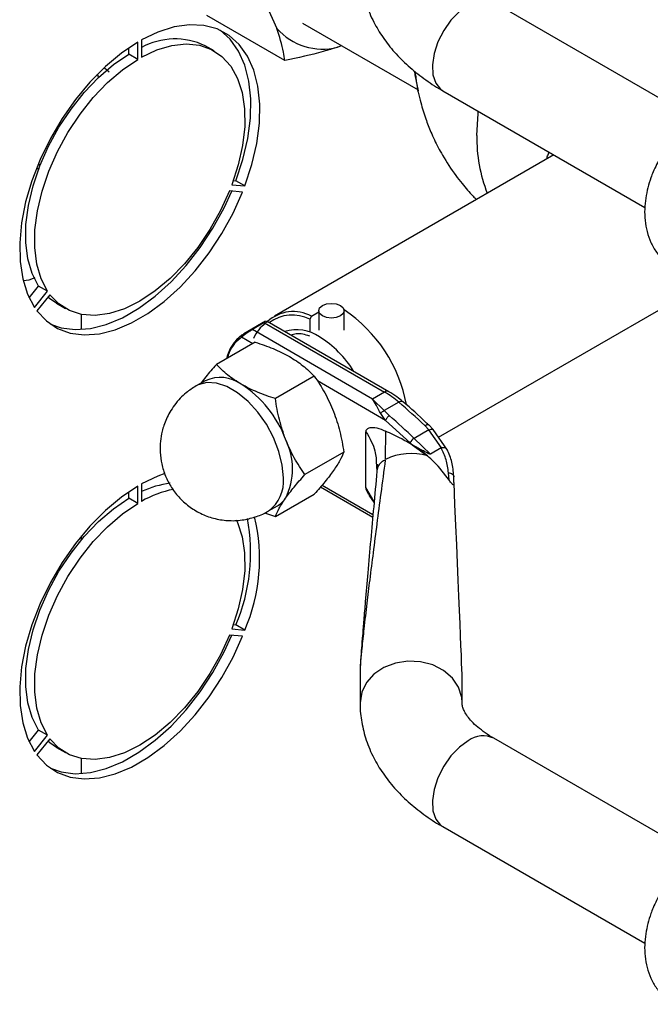
# Paper-space layout 'Blatt2' of a CAD drawing. Units: millimetres. Extents: x 0 to 423, y 0 to 297.
# Drawn here: x 383 to 391, y 88 to 99 of the extents above; entities that cross this region are included whole.
import ezdxf

# ---------------------------------------------------------------- set-up
doc = ezdxf.new("R2010")
doc.units = ezdxf.units.MM

psp = doc.layouts.new('Blatt2')

# ---------------------------------------------------------------- linework, layer by layer
at = {"color": 7, "linetype": 'Continuous', "lineweight": 30}
for p, q in [((385.92, 99.44), (386.116, 99.008)), ((391.047, 97.941), (388.669, 99.313)), ((386.209, 98.629), (385.29, 99.16)), ((386.417, 99.071), (387.777, 98.286)), ((384.48, 98.644), (384.48, 98.848)), ((384.523, 98.872), (384.523, 98.668)), ((384.374, 98.705), (384.374, 98.78)), ((385.377, 98.743), (385.271, 98.804)), ((386.831, 98.787), (386.876, 98.806)), ((384.48, 98.644), (384.374, 98.705)), ((384.086, 98.544), (384.141, 98.497)), ((387.74, 98.501), (387.746, 98.453)), ((388.069, 98.274), (390.447, 96.902)), ((389.376, 97.52), (386.087, 95.621)), ((383.323, 97.354), (383.29, 97.355)), ((383.302, 97.4), (383.336, 97.415)), ((385.605, 97.218), (385.634, 97.215)), ((385.587, 97.168), (385.74, 97.154)), ((385.74, 97.154), (385.634, 97.215)), ((385.712, 97.081), (385.559, 97.095)), ((383.202, 96.051), (383.27, 96.076)), ((383.129, 96.04), (383.202, 96.051)), ((383.2, 95.838), (383.31, 95.976)), ((383.416, 95.915), (383.31, 95.976)), ((383.263, 95.724), (383.416, 95.915)), ((383.444, 95.874), (383.291, 95.684)), ((383.521, 95.773), (383.627, 95.712)), ((388.019, 94.197), (390.714, 95.752)), ((383.818, 95.464), (383.818, 95.642)), ((386.524, 95.623), (386.503, 95.586)), ((386.524, 95.623), (386.608, 95.671)), ((386.608, 95.686), (386.608, 95.456)), ((386.908, 95.456), (386.908, 95.686)), ((385.982, 95.561), (385.727, 95.413)), ((385.823, 95.466), (385.964, 95.548)), ((385.97, 95.545), (387.384, 94.728)), ((387.434, 94.733), (386.001, 95.56)), ((386.503, 95.586), (386.503, 95.433)), ((387.243, 94.646), (385.828, 95.463)), ((385.862, 95.316), (385.404, 95.052)), ((386.556, 94.916), (386.098, 94.651)), ((385.165, 94.801), (385.149, 94.79)), ((385.272, 94.862), (385.166, 94.801)), ((387.384, 94.728), (387.243, 94.646)), ((387.378, 94.51), (387.243, 94.646)), ((387.55, 94.609), (387.378, 94.51)), ((387.396, 94.394), (387.338, 94.476)), ((387.378, 94.51), (387.44, 94.449)), ((387.684, 94.131), (387.396, 94.394)), ((387.856, 94.334), (387.906, 94.284)), ((387.957, 94.287), (387.903, 94.342)), ((387.164, 93.606), (387.164, 94.259)), ((387.394, 94.27), (387.392, 93.937)), ((387.906, 94.284), (387.731, 94.183)), ((388.053, 94.072), (387.906, 94.284)), ((388.123, 94.046), (387.957, 94.287)), ((387.707, 94.109), (387.684, 94.131)), ((387.707, 94.109), (387.889, 93.978)), ((387.924, 93.998), (387.731, 94.183)), ((386.903, 94.021), (386.445, 93.757)), ((388.05, 94.071), (387.924, 93.998)), ((387.287, 93.871), (387.289, 93.852)), ((387.297, 93.82), (387.293, 93.796)), ((388.144, 93.692), (388.136, 93.777)), ((388.195, 93.752), (388.198, 93.732)), ((384.523, 93.647), (384.523, 93.442)), ((388.2, 93.664), (388.198, 93.732)), ((384.374, 93.479), (384.374, 93.554)), ((384.48, 93.418), (384.48, 93.622)), ((386.098, 93.263), (386.556, 93.527)), ((386.629, 93.612), (387.244, 93.256)), ((387.198, 93.517), (387.259, 93.425)), ((384.48, 93.418), (384.374, 93.479)), ((385.972, 93.309), (386.098, 93.263)), ((386.016, 93.329), (386.122, 93.39)), ((383.818, 92.993), (383.818, 93.036)), ((385.587, 91.942), (385.74, 91.928)), ((385.605, 91.992), (385.634, 91.99)), ((385.74, 91.928), (385.634, 91.99)), ((385.712, 91.855), (385.559, 91.869)), ((387.096, 91.448), (387.096, 91.073)), ((388.296, 91.073), (388.296, 91.34)), ((383.2, 90.613), (383.31, 90.75)), ((383.416, 90.689), (383.31, 90.75)), ((383.263, 90.498), (383.416, 90.689)), ((383.444, 90.649), (383.291, 90.458)), ((391.047, 89.281), (388.669, 90.654)), ((383.521, 90.547), (383.627, 90.486)), ((383.818, 90.239), (383.818, 90.416)), ((388.069, 89.615), (390.447, 88.242))]:
    psp.add_line(p, q, dxfattribs=at)
at = {"color": 1, "linetype": 'Continuous', "lineweight": 30}
for p, q in [((385.831, 95.298), (385.7, 95.374)), ((387.396, 94.394), (386.592, 94.859)), ((387.289, 93.852), (387.294, 93.802)), ((386.648, 93.634), (387.247, 93.288)), ((387.258, 93.446), (387.164, 93.606))]:
    psp.add_line(p, q, dxfattribs=at)
at = {"color": 1, "linetype": 'Continuous', "lineweight": 30, "flags": 128}
for points in [[(388.369, 99.284), (388.264, 99.207), (388.165, 99.105), (388.079, 98.983), (388.011, 98.85), (387.966, 98.712), (387.946, 98.58), (387.952, 98.461), (387.985, 98.364), (388.042, 98.293), (388.069, 98.274)], [(388.47, 97.749), (388.484, 98.008), (388.486, 98.033)], [(386.192, 93.718), (386.179, 93.87), (386.14, 94.03), (386.077, 94.192), (385.993, 94.349), (385.891, 94.493), (385.777, 94.618), (385.654, 94.719), (385.528, 94.792), (385.405, 94.832), (385.29, 94.84), (385.189, 94.813), (385.165, 94.801)], [(387.55, 94.609), (387.564, 94.616), (387.576, 94.62), (387.587, 94.62), (387.595, 94.618), (387.599, 94.615)], [(388.296, 91.074), (388.291, 91.135), (388.253, 91.254), (388.181, 91.361), (388.078, 91.451), (387.951, 91.517), (387.808, 91.555), (387.658, 91.562), (387.51, 91.539), (387.374, 91.487), (387.258, 91.409), (387.17, 91.309), (387.114, 91.195), (387.096, 91.073)], [(388.369, 90.624), (388.264, 90.548), (388.165, 90.446), (388.079, 90.324), (388.011, 90.19), (387.966, 90.053), (387.946, 89.921), (387.952, 89.802), (387.985, 89.704), (388.042, 89.633), (388.069, 89.615)]]:
    psp.add_lwpolyline(points, dxfattribs=at)
at = {"color": 7, "linetype": 'Continuous', "lineweight": 30, "flags": 128}
for points in [[(385.74, 97.154), (385.822, 97.405), (385.879, 97.652), (385.91, 97.891), (385.914, 98.117), (385.892, 98.327), (385.844, 98.516), (385.771, 98.681), (385.673, 98.819), (385.554, 98.926), (385.414, 99.002), (385.258, 99.044), (385.087, 99.052), (384.906, 99.026), (384.716, 98.965), (384.523, 98.872)], [(385.634, 97.215), (385.716, 97.466), (385.773, 97.713), (385.804, 97.952), (385.808, 98.178), (385.786, 98.388), (385.738, 98.577), (385.664, 98.742), (385.567, 98.88), (385.448, 98.987), (385.447, 98.988)], [(384.48, 98.848), (384.287, 98.718), (384.098, 98.559), (383.916, 98.376), (383.745, 98.171), (383.589, 97.948), (383.45, 97.712), (383.33, 97.466), (383.233, 97.216), (383.159, 96.966), (383.111, 96.721), (383.089, 96.486), (383.093, 96.265), (383.124, 96.061), (383.181, 95.88), (383.263, 95.724)], [(384.523, 98.668), (384.704, 98.754), (384.88, 98.806), (385.048, 98.825), (385.205, 98.809), (385.346, 98.759), (385.469, 98.677), (385.572, 98.563), (385.651, 98.42), (385.706, 98.252), (385.735, 98.062), (385.737, 97.854), (385.713, 97.632), (385.662, 97.402), (385.587, 97.168)], [(383.31, 95.976), (383.235, 96.123), (383.185, 96.295), (383.16, 96.489), (383.163, 96.7), (383.192, 96.923), (383.246, 97.155), (383.326, 97.389), (383.428, 97.621), (383.551, 97.846), (383.693, 98.059), (383.849, 98.255), (384.017, 98.431), (384.194, 98.582), (384.374, 98.705)], [(383.416, 95.915), (383.341, 96.062), (383.291, 96.234), (383.267, 96.428), (383.269, 96.639), (383.298, 96.862), (383.352, 97.093), (383.432, 97.328), (383.534, 97.56), (383.657, 97.785), (383.799, 97.998), (383.955, 98.194), (384.123, 98.37), (384.3, 98.521), (384.48, 98.644)], [(387.783, 98.272), (387.745, 98.46), (387.74, 98.503)], [(384.017, 98.431), (384.012, 98.451), (384.006, 98.47)], [(383.291, 95.684), (383.403, 95.565), (383.534, 95.478), (383.684, 95.423), (383.849, 95.402), (384.027, 95.415), (384.213, 95.462), (384.405, 95.542), (384.598, 95.654), (384.79, 95.795), (384.977, 95.963), (385.154, 96.155), (385.319, 96.367), (385.469, 96.594), (385.601, 96.834), (385.712, 97.081)], [(385.559, 97.095), (385.454, 96.864), (385.328, 96.641), (385.185, 96.431), (385.028, 96.237), (384.859, 96.065), (384.682, 95.918), (384.502, 95.798), (384.321, 95.709), (384.145, 95.653), (383.976, 95.63), (383.818, 95.642), (383.675, 95.687), (383.55, 95.765), (383.444, 95.874)], [(383.45, 95.528), (383.578, 95.484), (383.743, 95.463), (383.921, 95.476), (384.107, 95.523), (384.299, 95.603), (384.492, 95.715), (384.684, 95.856), (384.87, 96.024), (385.048, 96.216), (385.213, 96.428), (385.363, 96.656), (385.495, 96.895), (385.585, 97.093)], [(383.521, 95.773), (383.443, 95.826), (383.421, 95.845)], [(386.864, 95.624), (386.815, 95.606), (386.758, 95.599), (386.7, 95.606), (386.652, 95.624), (386.619, 95.652), (386.608, 95.686), (386.619, 95.719), (386.652, 95.747), (386.7, 95.766), (386.758, 95.772), (386.815, 95.766), (386.864, 95.747), (386.896, 95.719), (386.908, 95.686), (386.896, 95.652), (386.864, 95.624)], [(384.797, 93.769), (384.716, 93.739), (384.523, 93.647)], [(384.48, 93.622), (384.287, 93.492), (384.098, 93.333), (383.916, 93.15), (383.745, 92.945), (383.589, 92.722), (383.45, 92.486), (383.33, 92.24), (383.233, 91.99), (383.159, 91.74), (383.111, 91.496), (383.089, 91.26), (383.093, 91.039), (383.124, 90.836), (383.181, 90.654), (383.263, 90.498)], [(383.31, 90.75), (383.235, 90.897), (383.185, 91.07), (383.16, 91.263), (383.163, 91.474), (383.192, 91.698), (383.246, 91.929), (383.326, 92.163), (383.428, 92.395), (383.551, 92.62), (383.693, 92.833), (383.849, 93.029), (384.017, 93.205), (384.194, 93.356), (384.374, 93.479)], [(383.416, 90.689), (383.341, 90.836), (383.291, 91.008), (383.267, 91.202), (383.269, 91.413), (383.298, 91.636), (383.352, 91.868), (383.432, 92.102), (383.534, 92.334), (383.657, 92.559), (383.799, 92.772), (383.955, 92.968), (384.123, 93.144), (384.3, 93.295), (384.48, 93.418)], [(385.638, 93.223), (385.651, 93.195), (385.706, 93.026), (385.735, 92.836), (385.737, 92.628), (385.713, 92.406), (385.662, 92.176), (385.587, 91.942)], [(383.291, 90.458), (383.403, 90.339), (383.534, 90.252), (383.684, 90.197), (383.849, 90.176), (384.027, 90.189), (384.213, 90.236), (384.405, 90.316), (384.598, 90.428), (384.79, 90.569), (384.977, 90.737), (385.154, 90.929), (385.319, 91.141), (385.469, 91.369), (385.601, 91.608), (385.712, 91.855)], [(385.559, 91.869), (385.454, 91.638), (385.328, 91.415), (385.185, 91.205), (385.028, 91.012), (384.859, 90.839), (384.682, 90.692), (384.502, 90.572), (384.321, 90.484), (384.145, 90.427), (383.976, 90.404), (383.818, 90.416), (383.675, 90.461), (383.55, 90.539), (383.444, 90.649)], [(383.45, 90.302), (383.578, 90.258), (383.743, 90.237), (383.921, 90.25), (384.107, 90.297), (384.299, 90.378), (384.492, 90.489), (384.684, 90.63), (384.87, 90.798), (385.048, 90.99), (385.213, 91.202), (385.363, 91.43), (385.495, 91.67), (385.585, 91.867)], [(383.521, 90.547), (383.443, 90.6), (383.421, 90.619)]]:
    psp.add_lwpolyline(points, dxfattribs=at)
at = {"color": 7, "linetype": 'Continuous', "lineweight": 30}
for centre, radius, start, end in [((386.654, 99.481), 0.716, 221.3911, 284.325), ((384.917, 98.069), 0.815, 64.2899, 118.8883), ((386.31, 95.225), 0.451, 61.761, 132.5315), ((386.298, 95.18), 0.455, 63.2175, 126.5088), ((385.952, 94.268), 1.718, 10.4758, 56.2605), ((386.351, 95.004), 0.459, 54.7988, 108.0736), ((385.95, 94.309), 1.26, 31.6624, 58.1097), ((385.448, 94.471), 0.429, 54.5328, 114.1568), ((384.993, 93.722), 1.305, 20.2271, 57.362), ((386.824, 93.769), 1.111, 49.1769, 59.7134), ((381.947, 88.068), 8.613, 46.6787, 49.4153), ((381.691, 87.879), 8.731, 46.227, 48.8111), ((385.523, 93.826), 0.776, 333.4364, 26.5636), ((387.789, 94.086), 0.114, 120.6932, 156.6754), ((387.696, 93.286), 0.718, 74.422, 114.9936), ((384.996, 92.554), 1.109, 97.005, 115.2686), ((385.13, 92.401), 1.205, 101.0709, 120.2412), ((385.973, 93.647), 0.297, 300.1554, 325.5365), ((383.627, 92.84), 2.18, 337.0294, 10.5948), ((383.793, 92.765), 2.119, 336.7396, 13.4858)]:
    psp.add_arc(centre, radius, start, end, dxfattribs=at)
at = {"color": 1, "linetype": 'Continuous', "lineweight": 30}
for centre, radius, start, end in [((390.197, 97.706), 1.727, 178.5538, 201.6891), ((385.987, 95.019), 0.474, 126.6793, 167.5587), ((387.413, 94.69), 0.0479, 63.9672, 127.2611), ((385.766, 93.676), 0.428, 305.7434, 5.6164), ((388.543, 90.394), 0.289, 64.2055, 127.1049)]:
    psp.add_arc(centre, radius, start, end, dxfattribs=at)
at = {"color": 7, "linetype": 'Continuous', "lineweight": 30}
psp.add_ellipse((387.696, 104.263), major_axis=(-0.6, 12.932), ratio=0.001754, start_param=3.179406, end_param=3.751562, dxfattribs=at)
for points, knots in [([(387.097, 99.733), (387.097, 99.725), (387.092, 99.648), (387.112, 99.498), (387.163, 99.287), (387.249, 99.086), (387.362, 98.897), (387.498, 98.725), (387.659, 98.563), (387.844, 98.417), (387.983, 98.321), (388.063, 98.278), (388.07, 98.275)], [0, 0, 0, 0, 0.013059, 0.130435, 0.25187, 0.379039, 0.496281, 0.616587, 0.739472, 0.863929, 0.988793, 1, 1, 1, 1]), ([(386.209, 98.629), (386.204, 98.662), (386.187, 98.779), (386.146, 98.912), (386.116, 99.008)], [0, 0, 0, 0, 0.284623, 1, 1, 1, 1]), ([(386.831, 98.787), (386.775, 98.77), (386.579, 98.708), (386.363, 98.662), (386.209, 98.629)], [0, 0, 0, 0, 0.284588, 1, 1, 1, 1]), ([(387.748, 98.456), (387.751, 98.43), (387.762, 98.322), (387.803, 98.15), (387.862, 97.953), (387.931, 97.777), (387.998, 97.635), (388.048, 97.546), (388.065, 97.516)], [0, 0, 0, 0, 0.077033, 0.327828, 0.529176, 0.693788, 0.893976, 1, 1, 1, 1]), ([(388.065, 97.516), (388.115, 97.434), (388.186, 97.319), (388.311, 97.161), (388.391, 97.066), (388.452, 97.007), (388.466, 96.995)], [0, 0, 0, 0, 0.433709, 0.614603, 0.916594, 1, 1, 1, 1]), ([(389.292, 97.472), (389.293, 97.476), (389.298, 97.497), (389.308, 97.524), (389.317, 97.545), (389.32, 97.552)], [0, 0, 0, 0, 0.152029, 0.739442, 1, 1, 1, 1]), ([(390.629, 97.489), (390.599, 97.433), (390.557, 97.355), (390.511, 97.235), (390.48, 97.132), (390.454, 97.009), (390.442, 96.88), (390.446, 96.748), (390.469, 96.615), (390.514, 96.488), (390.581, 96.37), (390.672, 96.268), (390.746, 96.205), (390.791, 96.184), (390.794, 96.183)], [0, 0, 0, 0, 0.122158, 0.17065, 0.251016, 0.333794, 0.422498, 0.514965, 0.609539, 0.704756, 0.800002, 0.895727, 0.99303, 1, 1, 1, 1]), ([(385.981, 95.56), (385.981, 95.56), (385.982, 95.561), (385.978, 95.559), (385.975, 95.557)], [0, 0, 0, 0, 0.1422516, 1, 1, 1, 1]), ([(385.994, 95.548), (385.995, 95.55), (386.001, 95.556), (386.003, 95.56), (386.001, 95.56), (386.001, 95.56)], [0, 0, 0, 0, 0.177326, 0.894514, 1, 1, 1, 1]), ([(385.828, 95.463), (385.823, 95.46), (385.811, 95.453), (385.791, 95.44), (385.771, 95.428), (385.747, 95.412), (385.721, 95.393), (385.707, 95.38), (385.7, 95.374)], [0, 0, 0, 0, 0.126879, 0.262655, 0.389616, 0.514228, 0.757387, 1, 1, 1, 1]), ([(385.704, 95.399), (385.71, 95.403), (385.718, 95.409), (385.73, 95.416), (385.733, 95.417)], [0, 0, 0, 0, 0.795656, 1, 1, 1, 1]), ([(386.503, 95.387), (386.447, 95.403), (386.366, 95.427), (386.302, 95.405), (386.283, 95.398)], [0, 0, 0, 0, 0.693006, 1, 1, 1, 1]), ([(385.862, 95.316), (385.933, 95.292), (386.077, 95.244), (386.201, 95.179), (386.263, 95.147)], [0, 0, 0, 0, 0.495458, 1, 1, 1, 1]), ([(386.263, 95.147), (386.318, 95.112), (386.43, 95.041), (386.514, 94.958), (386.556, 94.916)], [0, 0, 0, 0, 0.494511, 1, 1, 1, 1]), ([(385.404, 95.052), (385.36, 95.003), (385.292, 94.926), (385.241, 94.858), (385.223, 94.834)], [0, 0, 0, 0, 0.639819, 1, 1, 1, 1]), ([(385.697, 94.82), (385.642, 94.855), (385.529, 94.926), (385.446, 95.01), (385.404, 95.052)], [0, 0, 0, 0, 0.494511, 1, 1, 1, 1]), ([(386.556, 94.916), (386.599, 94.852), (386.686, 94.722), (386.751, 94.574), (386.783, 94.499)], [0, 0, 0, 0, 0.495458, 1, 1, 1, 1]), ([(385.165, 94.8), (385.125, 94.775), (385.058, 94.732), (384.975, 94.654), (384.909, 94.577), (384.873, 94.519), (384.855, 94.49)], [0, 0, 0, 0, 0.318133, 0.533763, 0.771067, 1, 1, 1, 1]), ([(386.098, 94.651), (386.026, 94.675), (385.882, 94.723), (385.759, 94.788), (385.697, 94.82)], [0, 0, 0, 0, 0.495458, 1, 1, 1, 1]), ([(387.598, 94.614), (387.575, 94.634), (387.522, 94.679), (387.466, 94.713), (387.434, 94.733)], [0, 0, 0, 0, 0.42816, 1, 1, 1, 1]), ([(386.217, 94.173), (386.191, 94.249), (386.138, 94.404), (386.111, 94.568), (386.098, 94.651)], [0, 0, 0, 0, 0.494511, 1, 1, 1, 1]), ([(387.338, 94.476), (387.32, 94.509), (387.285, 94.573), (387.257, 94.622), (387.243, 94.646)], [0, 0, 0, 0, 0.502835, 1, 1, 1, 1]), ([(387.903, 94.341), (387.892, 94.351), (387.795, 94.446), (387.693, 94.538), (387.601, 94.614), (387.599, 94.615)], [0, 0, 0, 0, 0.108778, 0.978853, 1, 1, 1, 1]), ([(384.855, 94.49), (384.829, 94.439), (384.793, 94.368), (384.76, 94.252), (384.742, 94.147), (384.739, 94.017), (384.757, 93.879), (384.802, 93.737), (384.873, 93.601), (384.971, 93.476), (385.093, 93.37), (385.234, 93.288), (385.391, 93.233), (385.558, 93.21), (385.723, 93.22), (385.877, 93.262), (385.974, 93.3), (386.016, 93.329), (386.016, 93.329)], [0, 0, 0, 0, 0.076144, 0.108009, 0.161763, 0.219494, 0.282638, 0.349412, 0.418712, 0.489739, 0.561998, 0.635238, 0.709406, 0.784667, 0.861531, 0.93088, 0.999349, 1, 1, 1, 1]), ([(386.783, 94.499), (386.81, 94.422), (386.863, 94.267), (386.89, 94.103), (386.903, 94.021)], [0, 0, 0, 0, 0.499617, 1, 1, 1, 1]), ([(387.338, 94.476), (387.341, 94.48), (387.347, 94.488), (387.36, 94.501), (387.371, 94.506), (387.378, 94.51)], [0, 0, 0, 0, 0.280709, 0.561396, 1, 1, 1, 1]), ([(387.164, 94.259), (387.165, 94.266), (387.167, 94.282), (387.183, 94.301), (387.223, 94.317), (387.296, 94.311), (387.36, 94.284), (387.394, 94.27)], [0, 0, 0, 0, 0.070355, 0.159557, 0.311036, 0.624528, 1, 1, 1, 1]), ([(387.889, 93.978), (387.839, 94.016), (387.739, 94.095), (387.572, 94.184), (387.458, 94.239), (387.394, 94.27)], [0, 0, 0, 0, 0.304032, 0.61578, 1, 1, 1, 1]), ([(386.445, 93.757), (386.401, 93.821), (386.314, 93.95), (386.25, 94.098), (386.217, 94.173)], [0, 0, 0, 0, 0.495458, 1, 1, 1, 1]), ([(387.924, 93.998), (387.924, 93.998), (387.923, 93.997), (387.92, 93.998), (387.91, 94), (387.876, 94.016), (387.804, 94.055), (387.745, 94.088), (387.707, 94.109)], [0, 0, 0, 0, 0.00658, 0.014896, 0.0355, 0.118314, 0.446848, 1, 1, 1, 1]), ([(386.903, 94.021), (386.89, 93.989), (386.863, 93.926), (386.81, 93.846), (386.783, 93.805)], [0, 0, 0, 0, 0.499749, 1, 1, 1, 1]), ([(388.144, 93.692), (388.087, 93.767), (388.007, 93.873), (387.915, 93.954), (387.889, 93.978)], [0, 0, 0, 0, 0.711586, 1, 1, 1, 1]), ([(388.05, 94.071), (388.051, 94.071), (388.052, 94.071), (388.053, 94.072), (388.053, 94.072)], [0, 0, 0, 0, 0.840991, 1, 1, 1, 1]), ([(388.136, 93.777), (388.129, 93.83), (388.115, 93.936), (388.072, 94.026), (388.05, 94.071)], [0, 0, 0, 0, 0.49956, 1, 1, 1, 1]), ([(388.121, 94.049), (388.121, 94.05), (388.118, 94.057), (388.104, 94.067), (388.08, 94.074), (388.061, 94.072), (388.053, 94.072)], [0, 0, 0, 0, 0.037993, 0.401759, 0.722472, 1, 1, 1, 1]), ([(388.197, 93.74), (388.193, 93.795), (388.184, 93.907), (388.141, 94.003), (388.12, 94.052)], [0, 0, 0, 0, 0.496033, 1, 1, 1, 1]), ([(387.392, 93.93), (387.374, 93.799), (387.341, 93.55), (387.293, 93.186), (387.25, 92.848), (387.21, 92.537), (387.174, 92.24), (387.143, 91.972), (387.118, 91.741), (387.103, 91.588), (387.097, 91.5), (387.096, 91.466), (387.096, 91.454), (387.096, 91.448)], [0, 0, 0, 0, 0.174615, 0.329704, 0.474073, 0.60678, 0.718745, 0.83598, 0.920325, 0.972757, 0.98868, 0.994697, 1, 1, 1, 1]), ([(387.295, 93.88), (387.296, 93.871), (387.297, 93.853), (387.296, 93.835), (387.296, 93.827)], [0, 0, 0, 0, 0.500501, 1, 1, 1, 1]), ([(386.217, 93.479), (386.249, 93.522), (386.314, 93.608), (386.401, 93.707), (386.445, 93.757)], [0, 0, 0, 0, 0.494511, 1, 1, 1, 1]), ([(386.783, 93.805), (386.751, 93.762), (386.687, 93.676), (386.6, 93.577), (386.556, 93.527)], [0, 0, 0, 0, 0.494511, 1, 1, 1, 1]), ([(387.293, 93.796), (387.281, 93.657), (387.256, 93.391), (387.22, 92.992), (387.187, 92.62), (387.16, 92.305), (387.139, 92.059), (387.125, 91.878), (387.113, 91.735), (387.105, 91.628), (387.1, 91.553), (387.097, 91.503), (387.096, 91.473), (387.096, 91.461), (387.096, 91.454), (387.096, 91.449), (387.096, 91.446), (387.096, 91.445)], [0, 0, 0, 0, 0.18986, 0.364046, 0.5362, 0.683598, 0.773166, 0.847724, 0.907343, 0.94289, 0.969041, 0.986162, 0.991637, 0.993825, 0.995824, 0.997817, 1, 1, 1, 1]), ([(388.2, 93.664), (388.2, 93.656), (388.2, 93.645), (388.196, 93.637), (388.192, 93.636), (388.186, 93.639), (388.179, 93.646), (388.167, 93.66), (388.155, 93.676), (388.147, 93.688), (388.144, 93.692)], [0, 0, 0, 0, 0.260677, 0.356813, 0.453858, 0.527086, 0.600122, 0.716338, 0.915715, 1, 1, 1, 1]), ([(387.199, 93.518), (387.193, 93.528), (387.18, 93.548), (387.167, 93.58), (387.165, 93.598), (387.164, 93.606)], [0, 0, 0, 0, 0.371307, 0.715611, 1, 1, 1, 1]), ([(386.098, 93.263), (386.111, 93.294), (386.137, 93.358), (386.191, 93.438), (386.217, 93.479)], [0, 0, 0, 0, 0.495458, 1, 1, 1, 1]), ([(387.097, 91.073), (387.097, 91.065), (387.092, 90.988), (387.112, 90.839), (387.163, 90.628), (387.249, 90.426), (387.362, 90.238), (387.498, 90.065), (387.659, 89.904), (387.844, 89.757), (387.983, 89.661), (388.063, 89.619), (388.07, 89.615)], [0, 0, 0, 0, 0.013059, 0.130435, 0.25187, 0.379039, 0.496281, 0.616587, 0.739472, 0.863929, 0.988793, 1, 1, 1, 1]), ([(388.67, 90.654), (388.662, 90.659), (388.614, 90.685), (388.542, 90.735), (388.458, 90.802), (388.393, 90.868), (388.346, 90.929), (388.316, 90.983), (388.3, 91.03), (388.294, 91.055), (388.296, 91.071), (388.297, 91.074)], [0, 0, 0, 0, 0.02541, 0.149373, 0.273437, 0.39843, 0.525659, 0.658167, 0.801848, 0.969915, 1, 1, 1, 1]), ([(390.629, 88.83), (390.599, 88.774), (390.557, 88.696), (390.511, 88.575), (390.48, 88.473), (390.454, 88.35), (390.442, 88.221), (390.446, 88.088), (390.469, 87.956), (390.514, 87.829), (390.581, 87.71), (390.672, 87.609), (390.746, 87.545), (390.791, 87.525), (390.794, 87.523)], [0, 0, 0, 0, 0.122158, 0.17065, 0.251016, 0.333794, 0.422498, 0.514965, 0.609539, 0.704756, 0.800002, 0.895727, 0.99303, 1, 1, 1, 1])]:
    psp.add_open_spline(points, degree=3, knots=knots, dxfattribs=at)
at = {"color": 1, "linetype": 'Continuous', "lineweight": 30}
for points, knots in [([(385.983, 95.537), (385.954, 95.514), (385.896, 95.468), (385.858, 95.395), (385.839, 95.358)], [0, 0, 0, 0, 0.493683, 1, 1, 1, 1]), ([(385.96, 95.546), (385.964, 95.548), (385.973, 95.553), (385.981, 95.559), (385.981, 95.56), (385.981, 95.56)], [0, 0, 0, 0, 0.2579178, 0.5342063, 1, 1, 1, 1]), ([(386.001, 95.56), (386.001, 95.56), (386, 95.56), (385.994, 95.558), (385.985, 95.553), (385.975, 95.547), (385.97, 95.545)], [0, 0, 0, 0, 0.208531, 0.460126, 0.73849, 1, 1, 1, 1]), ([(385.7, 95.374), (385.672, 95.35), (385.614, 95.302), (385.559, 95.217), (385.541, 95.15), (385.535, 95.128)], [0, 0, 0, 0, 0.389211, 0.799165, 1, 1, 1, 1]), ([(385.733, 95.417), (385.74, 95.421), (385.755, 95.43), (385.781, 95.444), (385.804, 95.456), (385.814, 95.462), (385.819, 95.464)], [0, 0, 0, 0, 0.270049, 0.634393, 0.823433, 1, 1, 1, 1]), ([(387.856, 94.334), (387.865, 94.339), (387.883, 94.347), (387.899, 94.347), (387.902, 94.342), (387.903, 94.34)], [0, 0, 0, 0, 0.432499, 0.864997, 1, 1, 1, 1]), ([(387.164, 94.259), (387.208, 94.185), (387.281, 94.061), (387.285, 93.926), (387.287, 93.871)], [0, 0, 0, 0, 0.5887363, 1, 1, 1, 1]), ([(387.906, 94.284), (387.915, 94.288), (387.933, 94.295), (387.951, 94.294), (387.955, 94.288), (387.956, 94.286)], [0, 0, 0, 0, 0.417231, 0.834463, 1, 1, 1, 1]), ([(387.392, 93.93), (387.377, 93.923), (387.349, 93.908), (387.318, 93.875), (387.3, 93.845), (387.298, 93.825), (387.297, 93.82)], [0, 0, 0, 0, 0.293526, 0.587052, 0.880578, 1, 1, 1, 1])]:
    psp.add_open_spline(points, degree=3, knots=knots, dxfattribs=at)
at = {"color": 7, "linetype": 'Continuous', "lineweight": 30}
for points in [[(385.704, 95.399), (385.702, 95.398), (385.698, 95.395), (385.696, 95.388), (385.696, 95.381), (385.699, 95.376), (385.7, 95.374)], [(387.44, 94.449), (387.436, 94.446), (387.426, 94.44), (387.412, 94.425), (387.401, 94.409), (387.398, 94.399), (387.396, 94.394)], [(388.198, 93.732), (388.197, 93.737), (388.196, 93.747), (388.183, 93.76), (388.163, 93.771), (388.145, 93.775), (388.136, 93.777)]]:
    psp.add_open_spline(points, degree=3, dxfattribs=at)

doc.saveas('drawing.dxf')
